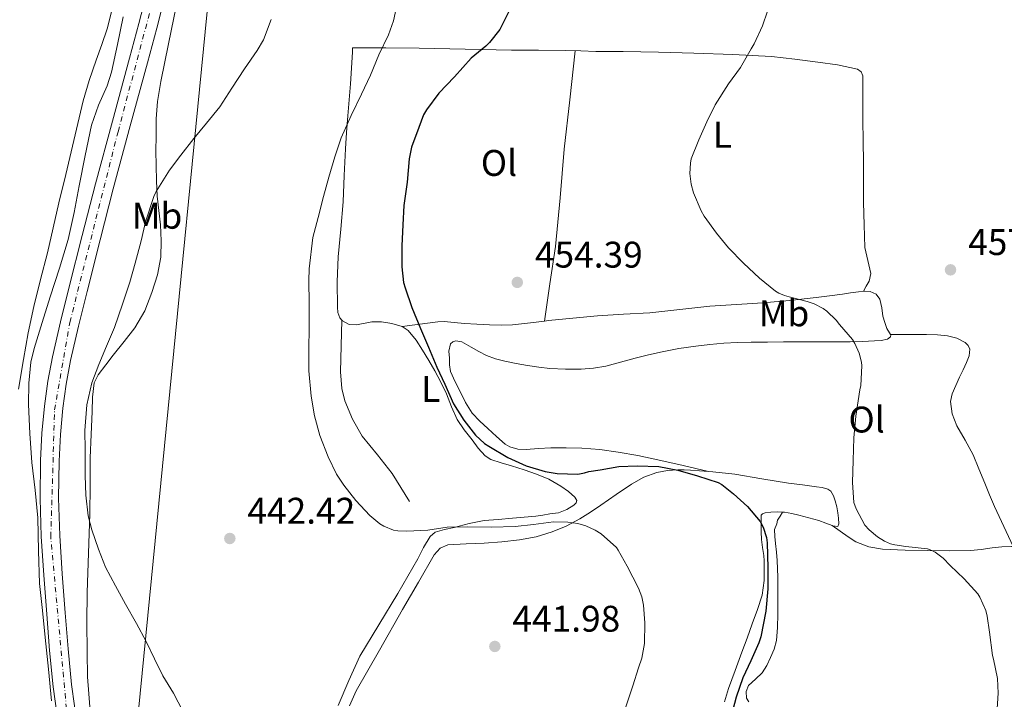
# Model space of a CAD drawing. Units: metres. Extents: x 559872 to 563314, y 4707871 to 4710213.
# Drawn here: x 560113 to 560379, y 4709641 to 4709824 of the extents above; entities that cross this region are included whole.
import ezdxf
from ezdxf.enums import TextEntityAlignment as Align

# ---------------------------------------------------------------- set-up
doc = ezdxf.new("R2010")
doc.units = ezdxf.units.M
doc.header["$MEASUREMENT"] = 0
doc.linetypes.add('DGN Style 4', pattern=[2.7856150101045474, 1.391937544087219, -0.6959687720436097, 0.001739921930109024, -0.6959687720436097])
for name, color, linetype, lineweight in [('Carretera', 9, 'Continuous', 0), ('Cauce lineal', 142, 'Continuous', 13), ('Cota de punto acotado terreno', 7, 'Continuous', 0), ('Curva de nivel directora', 30, 'Continuous', 30), ('Curva de nivel intermedia', 30, 'Continuous', 0), ('Eje de carretera', 7, 'DGN Style 4', 0), ('Etiqueta de uso rústico', 92, 'Continuous', 0), ('Línea de asfalto', 7, 'Continuous', 13), ('Línea de cambio de uso (parcela vista)', 92, 'Continuous', 0), ('Línea telefónica', 7, 'Continuous', 0), ('Punto acotado terreno (símbolo)', 7, 'Continuous', 0)]:
    doc.layers.add(name, color=color, linetype=linetype, lineweight=lineweight)
doc.styles.add('Style-Arial', font='arial.ttf')

# ---------------------------------------------------------------- blocks, each defined once
blk = doc.blocks.new('5PATER')
at = {"layer": 'Cauce lineal', "linetype": 'Continuous', "lineweight": 0}
h = blk.add_hatch(color=51, dxfattribs=at)
edge = h.paths.add_edge_path()
edge.add_ellipse((0, 0), major_axis=(-0.1095731443231308, -0.1110710700762829), ratio=0.9994222409660317, start_angle=0, end_angle=360)

msp = doc.modelspace()

# ---------------------------------------------------------------- linework, layer by layer
at = {"layer": 'Carretera', "color": 9, "linetype": 'Continuous', "lineweight": 0}
for points in [[(560124.4299999997, 4709626.600000001, 434.9100000000035), (560121.989999999, 4709644.019999999, 435.1399999999995), (560121.039999999, 4709653.82, 435.2899999999936), (560120.2499999999, 4709663.640000002, 435.4199999999983), (560119.4499999997, 4709674.16, 435.5099999999948), (560118.7500000001, 4709684.680000001, 435.6100000000006), (560118.4499999983, 4709694.930000001, 435.6999999999971), (560118.6000000027, 4709705.189999999, 435.8000000000029), (560118.9699999992, 4709712.560000001, 435.8399999999965), (560119.6599999998, 4709719.91, 435.8600000000006), (560120.5500000018, 4709726.62, 435.8800000000047), (560121.8000000011, 4709733.259999999, 435.8800000000047), (560124.0100000018, 4709742.710000001, 435.7799999999989), (560126.3200000006, 4709752.119999999, 435.7200000000012), (560129.8299999976, 4709766.050000001, 435.9100000000035), (560133.4200000018, 4709779.960000001, 436.1199999999953), (560138.0300000008, 4709796.970000001, 436.2899999999936), (560142.6900000012, 4709813.980000001, 436.4600000000065), (560145.199999999, 4709823.37, 436.570000000007), (560147.5799999973, 4709832.810000001, 436.7299999999959)], [(560152.4699999979, 4709831.680000001, 436.7299999999959), (560150.0500000016, 4709822.109999999, 436.570000000007), (560147.5300000003, 4709812.67, 436.4600000000065), (560142.87, 4709795.66, 436.2899999999936), (560138.2699999999, 4709778.680000001, 436.1199999999953), (560134.6900000015, 4709764.810000001, 435.9100000000035), (560131.1799999999, 4709750.91, 435.7200000000012), (560128.8799999999, 4709741.54, 435.7799999999989), (560126.7100000018, 4709732.220000002, 435.8800000000047), (560125.5100000015, 4709725.82, 435.8800000000047), (560124.6399999998, 4709719.349999999, 435.8600000000006), (560123.9699999993, 4709712.199999999, 435.8399999999965), (560123.6200000006, 4709705.029999998, 435.8000000000029), (560123.4699999986, 4709694.970000001, 435.6999999999971), (560123.7600000014, 4709684.920000001, 435.6100000000006), (560124.4499999998, 4709674.509999999, 435.5099999999948), (560125.25, 4709664.029999998, 435.4199999999983), (560126.0300000003, 4709654.27, 435.2899999999936), (560126.9699999989, 4709644.619999998, 435.1399999999995), (560129.3799999984, 4709627.36, 434.9100000000035)]]:
    msp.add_polyline3d(points, dxfattribs=at)
at = {"layer": 'Curva de nivel directora', "color": 30, "linetype": 'Continuous', "lineweight": 30, "elevation": 450, "flags": 128}
msp.add_lwpolyline([(560245.2899999999, 4709826.600000001), (560242.8400000002, 4709821.75), (560240.0499999984, 4709818.210000002), (560239.0000000001, 4709817.220000002), (560235.0899999986, 4709813.970000002), (560230.5299999989, 4709808.9), (560226.329999999, 4709804.480000001), (560222.9699999995, 4709800.02), (560222.2099999995, 4709798.689999999), (560220.8999999998, 4709795.220000001), (560218.9299999982, 4709789.939999999), (560218.28, 4709786.79), (560217.7199999989, 4709780.439999999), (560216.8200000004, 4709774.160000001), (560216.5499999999, 4709768.920000002), (560216.3099999985, 4709763.220000002), (560216.2899999984, 4709757.510000001), (560216.8000000003, 4709753.36), (560217.2400000007, 4709751.840000001), (560218.9999999999, 4709746.560000001), (560221.3499999989, 4709740.840000001), (560223.479999999, 4709735.860000002), (560225.75, 4709730.4), (560227.9200000004, 4709725.810000001), (560230.2899999997, 4709720.500000001), (560233.0900000003, 4709716.070000002), (560236.1999999996, 4709712.080000001), (560238.6899999996, 4709709.810000002), (560239.8099999992, 4709709.11), (560244.9500000002, 4709706.039999999), (560249.9699999981, 4709703.76), (560255.0399999998, 4709702.210000004), (560258.3199999988, 4709701.650000001), (560263.909999999, 4709701.49), (560265.7300000007, 4709701.840000002), (560266.9199999998, 4709702.240000002), (560269.9199999993, 4709702.710000001), (560275.029999999, 4709703.570000002), (560279.9599999998, 4709703.790000001), (560285.8099999994, 4709703.54), (560290.9500000002, 4709702.560000001), (560296.2399999986, 4709701.090000001), (560301.8600000001, 4709699.270000001), (560302.819999999, 4709698.710000004), (560306.0199999998, 4709696.190000001), (560309.7999999995, 4709692.750000001), (560313.2699999985, 4709688.740000002), (560314.0799999998, 4709687.140000001), (560314.9299999992, 4709684.34), (560315.1199999992, 4709682.960000001), (560315.269999999, 4709676.190000001), (560315.3000000003, 4709670.529999999), (560314.7999999997, 4709664.500000001), (560313.4400000006, 4709657.490000002), (560312.8799999995, 4709655.870000001), (560310.7499999994, 4709651.010000002), (560308.4999999986, 4709646.470000002), (560306.7199999995, 4709641.199999999), (560305.3600000005, 4709636.070000002)], dxfattribs=at)
at = {"layer": 'Curva de nivel intermedia', "color": 30, "linetype": 'Continuous', "lineweight": 0, "flags": 128}
for points, elevation in [([(560215.3499999996, 4709830.05), (560214.0900000012, 4709824.039999999), (560212.6800000009, 4709820.289999999), (560210.0999999993, 4709814.84), (560207.8000000014, 4709809.329999999), (560205.4099999998, 4709804.210000001), (560202.6100000015, 4709798.439999999), (560199.8600000021, 4709792.42), (560198.2000000014, 4709787.319999999), (560196.600000001, 4709781.83), (560195.0900000001, 4709776.609999998), (560193.6700000007, 4709770.88), (560192.2100000011, 4709765.52), (560191.2000000008, 4709757.010000001), (560191.1900000018, 4709753.880000001), (560191.27, 4709747.619999998), (560191.240000001, 4709741.480000001), (560191.1100000015, 4709734.819999999), (560191.1400000004, 4709729.46), (560191.7999999998, 4709722.58), (560192.7200000007, 4709717.269999999), (560194.130000001, 4709711.96), (560196.3900000008, 4709706.16), (560198.6399999994, 4709701.52), (560200.66, 4709698.520000001), (560203.8899999999, 4709694.4), (560207.6200000005, 4709690.289999999), (560210.400000001, 4709688.050000001), (560211.4100000013, 4709687.460000001), (560214.0700000012, 4709686.37), (560215.2000000001, 4709686.159999999), (560217.680000001, 4709686.079999999), (560223.3300000015, 4709686.32), (560228.5300000005, 4709687.159999998), (560234.0500000014, 4709687.279999999), (560240.5800000004, 4709687.159999998), (560246.9500000007, 4709687.349999999), (560251.9200000018, 4709687.92), (560257.3200000019, 4709688.58), (560261.1700000009, 4709688.529999999), (560263.9200000003, 4709688.130000001), (560266.0800000017, 4709687.489999999), (560268.5600000004, 4709686.390000001), (560270.2600000014, 4709685.349999998), (560274.3400000005, 4709681.710000002), (560274.8300000001, 4709680.989999999), (560277.2999999999, 4709676.59), (560280.3200000019, 4709670.720000002), (560281.1900000013, 4709668.32), (560281.6699999997, 4709666.11), (560282.0499999997, 4709661.279999999), (560281.92, 4709655.73), (560281.2200000006, 4709651.789999999), (560280.3200000019, 4709649.109999999), (560278.7500000006, 4709644.270000001)], 445), ([(560140.9699999995, 4709825.140000001), (560139.3800000004, 4709817.65), (560137.8, 4709810.149999999), (560136.610000001, 4709806.52), (560134.2199999993, 4709801.27), (560132.3399999995, 4709795.86), (560130.680000001, 4709787.680000001), (560129.0300000014, 4709779.489999999), (560127.6600000013, 4709772.199999998), (560126.0499999997, 4709764.970000001), (560123.6900000017, 4709757.180000001), (560121.1900000004, 4709749.449999998), (560119.0100000012, 4709742.48), (560116.8400000008, 4709735.49), (560115.9500000011, 4709731.789999999), (560115.3800000012, 4709726.09), (560115.360000001, 4709720.36), (560115.6900000019, 4709712.499999999), (560116.2599999997, 4709704.649999999), (560117.1000000001, 4709697.159999999), (560117.8800000001, 4709689.67), (560118.0600000012, 4709680.810000001), (560118.3400000005, 4709671.959999999), (560119.1000000006, 4709664.640000001), (560119.8600000006, 4709657.319999999), (560120.7000000009, 4709648.77), (560121.5400000013, 4709640.210000001)], 435.0000000000001), ([(560180.9200000013, 4709824.390000001), (560178.8700000015, 4709818.9), (560177.2199999997, 4709816.02)], 440), ([(560315.1900000008, 4709826.689999999), (560313.8899999999, 4709822.74), (560311.61, 4709817.81), (560310.7699999996, 4709816.48), (560307.8799999994, 4709811.460000002), (560304.6600000008, 4709807.009999999), (560301.050000001, 4709801.359999998), (560298.8499999995, 4709796.74), (560296.6299999999, 4709791.890000001), (560294.6000000002, 4709786.77), (560294.3900000001, 4709785.599999999), (560294.2400000005, 4709782.82), (560294.6100000015, 4709779.92), (560295.2400000017, 4709777.599999999), (560297.2800000003, 4709772.67), (560298.1200000007, 4709771.279999999), (560301.4400000023, 4709766.630000001), (560304.6600000008, 4709762.689999999), (560308.7600000001, 4709758.589999998), (560313.0600000006, 4709754.529999999), (560317.4000000013, 4709750.989999998), (560318.290000001, 4709750.430000001), (560319.8300000011, 4709749.76), (560321.0400000003, 4709749.429999999), (560325.9900000012, 4709748.159999999), (560327.8600000021, 4709747.59), (560330.2600000004, 4709746.289999999), (560331.2700000006, 4709745.539999999), (560333.8000000009, 4709743.09), (560334.6600000014, 4709741.99), (560338.1799999997, 4709737.869999998), (560338.8500000001, 4709736.849999999), (560340.0000000013, 4709734.210000002), (560340.6300000015, 4709731.779999999), (560340.720000001, 4709730.749999999), (560340.4700000007, 4709725.430000001), (560340.2100000014, 4709724.259999998), (560339.1400000007, 4709717.139999999), (560338.610000001, 4709711.300000001), (560338.3700000017, 4709705.220000002), (560338.2000000019, 4709699.269999999), (560338.5500000007, 4709693.869999999), (560339.190000002, 4709692.149999999), (560341.5700000003, 4709687.699999999), (560342.7100000003, 4709686.449999998), (560344.9500000001, 4709684.55), (560346.87, 4709683.380000001), (560348.4700000003, 4709682.689999999), (560349.6300000004, 4709682.349999999), (560352.5899999999, 4709681.92), (560358.4500000004, 4709681.31), (560359.7100000011, 4709680.849999999), (560360.5800000007, 4709680.390000001), (560362.7400000021, 4709678.75), (560364.670000001, 4709676.800000001), (560368.3700000001, 4709673.199999998), (560372.0800000007, 4709669.17), (560372.6700000007, 4709668.220000001), (560374.2700000011, 4709664.640000001), (560374.6700000011, 4709663.100000001), (560375.2300000022, 4709658.800000001), (560376.0999999995, 4709652.449999998), (560376.3499999997, 4709651.489999999), (560377.4100000014, 4709646.289999999)], 455), ([(560177.2199999997, 4709816.02), (560173.7500000007, 4709811.109999998), (560170.3399999999, 4709805.859999998), (560167.0499999997, 4709800.769999999), (560163.4300000009, 4709796.37), (560160.0400000003, 4709792.239999999), (560156.4999999995, 4709787.699999999), (560153.4800000021, 4709783.679999998), (560149.8400000011, 4709777.88), (560149.270000001, 4709776.579999999), (560146.9599999998, 4709769.680000001), (560145.8300000011, 4709764.55), (560144.1500000003, 4709758.52), (560142.7199999997, 4709753.4), (560140.7100000003, 4709747.430000001), (560138.6300000015, 4709741.13), (560136.4000000008, 4709736.149999999), (560134.3199999998, 4709731.17), (560132.4500000012, 4709726.17), (560131.1399999993, 4709720.279999999), (560130.5800000004, 4709713.289999999), (560130.6299999997, 4709708.09), (560130.6400000008, 4709701.130000001), (560130.8399999997, 4709695.849999999), (560131.4900000001, 4709690.23), (560132.4400000002, 4709686.439999999), (560134.2400000016, 4709681.220000001), (560136.1100000005, 4709676.329999999), (560138.8300000007, 4709671.32), (560141.5500000007, 4709666.369999999), (560144.5100000001, 4709661.159999999), (560147.1200000008, 4709656.239999999), (560149.3899999994, 4709651.600000001), (560151.6700000016, 4709646.999999999), (560154.5800000018, 4709642.259999999), (560157.1100000021, 4709637.459999999)], 440), ([(560377.4100000014, 4709646.289999999), (560377.5999999993, 4709642.300000001), (560377.2800000019, 4709636.699999999)], 455), ([(560278.7500000006, 4709644.270000001), (560276.7099999998, 4709638.019999999)], 445)]:
    msp.add_lwpolyline(points, dxfattribs=dict(at, elevation=elevation))
at = {"layer": 'Eje de carretera', "color": 7, "linetype": 'DGN Style 4', "lineweight": 0}
msp.add_polyline3d([(560246.1000000013, 4709236.400000001, 430.3800000000046), (560203.2300000006, 4709359.060000001, 432.3399999999965), (560156.2699999993, 4709497.199999999, 433.929999999993), (560142.5900000001, 4709543.680000001, 434.5000000000001), (560126.1200000013, 4709632.27, 434.9799999999959), (560121.3500000014, 4709684.51, 435.600000000006), (560122.3799999995, 4709718.850000001, 435.8600000000008), (560126.499999999, 4709742.540000002, 435.7799999999989), (560139.5399999992, 4709794.040000001, 436.2599999999947), (560152.2300000004, 4709841.84, 437.0000000000001), (560159.4299999999, 4709886.82, 438.0200000000041), (560160.1200000006, 4709917.380000004, 438.8399999999967), (560163.8899999991, 4709947.939999999, 439.8600000000006), (560170.7199999976, 4709968.279999999, 440.5899999999967), (560178.9600000009, 4709984.76, 440.850000000006), (560201.269999998, 4710014.290000001, 440.5700000000071), (560206.7600000021, 4710028.37, 439.6900000000023), (560206.409999999, 4710049.310000001, 439.6799999999931), (560203.3299999967, 4710067.859999999, 439.6900000000023), (560176.2299999995, 4710140.449999999, 439.8800000000047), (560171.4299999984, 4710160.710000001, 440.070000000007), (560167.3099999989, 4710179.600000001, 440.2499999999999), (560167.5300000003, 4710186.220000001, 440.3099999999978)], dxfattribs=at)
at = {"layer": 'Línea de asfalto', "color": 7, "linetype": 'Continuous', "lineweight": 13}
for points in [[(560124.4299999992, 4709626.600000001, 434.9100000000035), (560121.9899999984, 4709644.02, 435.1399999999994), (560121.0399999984, 4709653.820000002, 435.2899999999937), (560120.2499999994, 4709663.640000002, 435.4199999999983), (560119.4499999993, 4709674.160000001, 435.509999999995), (560118.7499999997, 4709684.680000001, 435.6100000000006), (560118.449999998, 4709694.930000001, 435.699999999997), (560118.6000000021, 4709705.189999999, 435.8000000000029), (560118.9699999987, 4709712.560000001, 435.8399999999965), (560119.6599999993, 4709719.910000001, 435.8600000000008), (560120.5500000012, 4709726.620000001, 435.8800000000048), (560121.8000000007, 4709733.26, 435.8800000000048), (560124.0100000012, 4709742.710000002, 435.7799999999989), (560126.3200000002, 4709752.12, 435.7200000000013), (560129.8299999972, 4709766.050000002, 435.9100000000035), (560133.4200000013, 4709779.960000001, 436.1199999999953), (560138.0300000003, 4709796.970000001, 436.2899999999936), (560142.6900000006, 4709813.980000001, 436.4600000000065), (560145.1999999986, 4709823.370000001, 436.570000000007), (560147.5799999969, 4709832.810000002, 436.7299999999959)], [(560129.3799999979, 4709627.360000002, 434.9100000000035), (560126.9699999985, 4709644.619999999, 435.1399999999994), (560126.0299999996, 4709654.270000001, 435.2899999999937), (560125.2499999995, 4709664.029999999, 435.4199999999983), (560124.4499999994, 4709674.51, 435.509999999995), (560123.7600000009, 4709684.920000001, 435.6100000000006), (560123.4699999981, 4709694.970000001, 435.699999999997), (560123.6200000001, 4709705.029999999, 435.8000000000029), (560123.9699999989, 4709712.199999999, 435.8399999999965), (560124.6399999993, 4709719.350000001, 435.8600000000008), (560125.510000001, 4709725.82, 435.8800000000048), (560126.7100000014, 4709732.220000003, 435.8800000000048), (560128.8799999994, 4709741.540000001, 435.7799999999989), (560131.1799999995, 4709750.91, 435.7200000000013), (560134.6900000009, 4709764.810000001, 435.9100000000035), (560138.2699999994, 4709778.680000001, 436.1199999999953), (560142.8699999994, 4709795.660000001, 436.2899999999936), (560147.5299999998, 4709812.670000001, 436.4600000000065), (560150.0500000011, 4709822.11, 436.570000000007), (560152.4699999974, 4709831.680000001, 436.7299999999959)]]:
    msp.add_polyline3d(points, dxfattribs=at)
at = {"layer": 'Línea de cambio de uso (parcela vista)', "color": 92, "linetype": 'Continuous', "lineweight": 0, "extrusion": (0.04381868766617873, 0.06572801358980568, 0.9968749925847034), "elevation": 334561.0047839775, "flags": 128}
msp.add_lwpolyline([(2146253.315117902, -4216256.023733757), (2146253.315117902, -4216256.026265556)], dxfattribs=at)
at = {"layer": 'Línea de cambio de uso (parcela vista)', "color": 92, "linetype": 'Continuous', "lineweight": 0, "extrusion": (-0.02201431011739186, 0.01577692200003007, 0.9996331621561284), "elevation": 62421.26063188122, "flags": 128}
msp.add_lwpolyline([(-4154519.149669733, -2287182.616752466), (-4154519.149669733, -2287182.609368023)], dxfattribs=at)
at = {"layer": 'Línea de cambio de uso (parcela vista)', "color": 92, "linetype": 'Continuous', "lineweight": 0}
for points in [[(560132.1399999997, 4709636.33, 437.2299999999959), (560131.3099999996, 4709646.689999999, 437.9199999999983), (560131.1600000003, 4709653.380000001, 438.3300000000018), (560131.0899999999, 4709661.449999999, 438.7100000000065), (560131.1600000003, 4709669.52, 439.0399999999936), (560131.5499999998, 4709680.16, 439.75), (560131.9400000004, 4709690.800000001, 440.3999999999942), (560132.0099999999, 4709698.350000001, 440.5800000000018), (560132.0499999998, 4709705.890000001, 440.6699999999983), (560132.2599999999, 4709712.180000001, 440.679999999993), (560132.5700000003, 4709718.470000001, 440.7200000000012), (560132.6200000001, 4709722.350000001, 440.9400000000023), (560133.0999999996, 4709726.15, 441.2700000000041), (560134.1699999999, 4709728.390000001, 441.4400000000023), (560136.2000000002, 4709731.060000001, 441.5800000000018), (560138.2599999999, 4709733.67, 441.679999999993), (560141.1799999997, 4709737.380000001, 441.7700000000041), (560144.0899999999, 4709741.09, 441.8099999999977), (560146.75, 4709745.640000001, 441.7799999999989), (560148.7300000004, 4709750.630000001, 441.7599999999948), (560150.2599999999, 4709755.359999999, 441.7400000000052), (560151.1100000005, 4709760.199999999, 441.7299999999959), (560151.25, 4709764.560000001, 441.6900000000023), (560151.0300000003, 4709768.92, 441.6300000000047), (560150.5599999996, 4709772.800000001, 441.4799999999959), (560150.1500000004, 4709776.689999999, 441.179999999993), (560149.9400000004, 4709780.800000001, 440.7599999999948), (560149.8300000001, 4709784.92, 440.3300000000018), (560149.8099999996, 4709788.890000001, 439.9600000000065), (560149.8300000001, 4709792.869999999, 439.6000000000058), (560149.8600000005, 4709797.539999999, 439.2100000000065), (560150.1799999997, 4709802.210000001, 438.9100000000035), (560151.0899999999, 4709807.619999999, 438.6499999999942), (560152.1799999997, 4709813, 438.429999999993), (560154.0300000003, 4709821.800000001, 438.0200000000041), (560155.8300000001, 4709830.609999999, 437.7899999999936)], [(560138.1500000004, 4709827.960000001, 433.0500000000029), (560136.6399999997, 4709821.859999999, 432.9400000000023), (560135.1799999997, 4709817.640000001, 432.8699999999953), (560133.6500000004, 4709813.449999999, 432.7899999999936), (560131.7699999996, 4709807.949999999, 432.6399999999995), (560130.0899999999, 4709802.390000001, 432.4700000000012), (560128.6500000004, 4709796.279999999, 432.3300000000018), (560127.25, 4709790.15, 432.1999999999971), (560125.3799999999, 4709782.529999999, 431.9900000000052), (560123.5300000003, 4709774.9, 431.7799999999989), (560121.9900000002, 4709768.109999999, 431.75), (560120.4600000001, 4709761.300000001, 431.7400000000052), (560118.5999999996, 4709754.09, 431.5800000000018), (560116.75, 4709746.869999999, 431.4199999999983), (560115.25, 4709739.680000001, 431.3600000000006), (560113.9500000002, 4709732.460000001, 431.2899999999936), (560112.6500000004, 4709724.480000001, 431.0399999999936)], [(560341.1405999997, 4709750.960999999, 455.720100000006), (560341.9100000003, 4709752.32, 455.8000000000029), (560342.6799999997, 4709753.680000001, 455.8699999999953), (560343.1500000004, 4709755.789999999, 455.9700000000012), (560342.3399999999, 4709759.26, 456.0599999999977), (560341.54, 4709762.779999999, 456.0899999999965), (560341.3399999999, 4709768.880000001, 456.1000000000058), (560341.2100000001, 4709774.980000001, 456.1100000000006), (560341.1900000004, 4709780.390000001, 456.1300000000047), (560341.1600000003, 4709785.810000001, 456.1399999999995), (560341.0599999996, 4709791.550000001, 456.1600000000035), (560340.9800000004, 4709797.300000001, 456.1900000000023), (560340.9800000004, 4709801.550000001, 456.2400000000052), (560340.9800000004, 4709805.810000001, 456.3000000000029), (560340.9800000004, 4709807.480000001, 456.3399999999965), (560340.9800000004, 4709809.15, 456.3800000000047), (560340.5499999998, 4709810.300000001, 456.3899999999995), (560339.54, 4709811.02, 456.3699999999953), (560334.1900000004, 4709812.180000001, 455.8699999999953), (560328.79, 4709812.880000001, 455.4199999999983), (560322.5800000001, 4709813.720000001, 455.4199999999983), (560316.3399999999, 4709814.380000001, 455.4199999999983), (560305.7999999998, 4709814.99, 455.320000000007), (560295.2599999999, 4709815.359999999, 455.2100000000065), (560285.7199999997, 4709815.600000001, 455.1100000000006), (560276.1799999997, 4709815.76, 455.0099999999948), (560272.4600000001, 4709815.75, 454.8899999999995), (560268.7400000002, 4709815.75, 454.6100000000006), (560264.7100000001, 4709815.91, 454.1699999999983), (560260.6799999997, 4709816.07, 453.7100000000065), (560253.2999999998, 4709816.09, 452.8399999999965), (560245.9299999997, 4709816.130000001, 451.9499999999971), (560233.4199999999, 4709816.430000001, 450.2799999999989), (560221.0300000003, 4709816.67, 447.929999999993), (560211.9800000004, 4709816.74, 445.7799999999989), (560202.9199999999, 4709816.800000001, 443.6300000000047), (560202.9199999999, 4709815.59, 443.7700000000041), (560202.4400000004, 4709806.99, 444.3500000000058), (560201.6600000003, 4709798.390000001, 444.75), (560201.3499999996, 4709793.91, 445.1999999999971), (560201.0499999998, 4709789.430000001, 445.6100000000006), (560200.7199999997, 4709782.279999999, 446.0099999999948), (560200.4400000004, 4709775.119999999, 446.3000000000029), (560199.8200000003, 4709767.699999999, 446.5299999999989), (560199.0999999996, 4709760.289999999, 446.6999999999971), (560198.8399999999, 4709753.480000001, 446.7700000000041), (560198.9400000004, 4709746.66, 446.7799999999989), (560199.04, 4709745.180000001, 446.7599999999948), (560199.5199999996, 4709743.779999999, 446.7200000000012), (560200.0599999996, 4709743.139799999, 446.7200000000012)], [(560263.2300000004, 4709815.960000001, 454), (560261.7100000001, 4709802.689999999, 454.5299999999989), (560260.1799999997, 4709789.41, 455.0500000000029), (560259.1100000005, 4709776.210000001, 455.0099999999948), (560257.8300000001, 4709763.029999999, 454.7200000000012), (560256.3399999999, 4709752.949999999, 454.75), (560254.8600000005, 4709742.8803, 454.7700000000041)], [(560254.8600000005, 4709742.8803, 454.7755000000034), (560255.9400000004, 4709743.01, 454.8000000000029), (560262.5899999999, 4709743.710000001, 454.5099999999948), (560269.2400000002, 4709744.350000001, 454.2100000000065), (560276.2999999998, 4709744.77, 453.8899999999995), (560283.3700000001, 4709745.15, 453.6000000000058), (560291.5099999999, 4709746.039999999, 453.5500000000029), (560299.6600000003, 4709746.930000001, 453.7599999999948), (560306.7999999998, 4709747.380000001, 453.929999999993), (560313.9400000004, 4709747.84, 454.1300000000047), (560321.1900000004, 4709748.480000001, 454.3600000000006), (560328.4100000003, 4709749.25, 454.6900000000023), (560331.9600000001, 4709749.699999999, 455.0599999999977), (560335.5099999999, 4709750.180000001, 455.4499999999971), (560337.6799999997, 4709750.5, 455.5800000000018), (560339.8499999996, 4709750.83, 455.679999999993), (560341.1405999997, 4709750.960999999, 455.7210999999952)], [(560341.1405999997, 4709750.960999999, 455.7210999999952), (560341.4199999999, 4709750.99, 455.7299999999959), (560343, 4709750.91, 455.7599999999948), (560344.5800000001, 4709750.189999999, 455.75), (560345.6399999997, 4709748.77, 455.679999999993), (560346.0999999996, 4709746.470000001, 455.5299999999989), (560346.4400000004, 4709744.180000001, 455.3899999999995), (560346.9299999997, 4709742.52, 455.2899999999936), (560347.4500000002, 4709740.859999999, 455.179999999993), (560348.2300000004, 4709739.699999999, 455.2100000000065), (560348.4912, 4709739.25, 455.234500000006)], [(560200.0599999996, 4709743.139799999, 446.7200000000012), (560199.8700000001, 4709736.16, 446.25), (560199.6900000004, 4709729.189999999, 445.7700000000041), (560200.0599999996, 4709724.640000001, 445.6300000000047), (560200.9199999999, 4709721.289999999, 445.6600000000035), (560202.9400000004, 4709716.41, 445.7899999999936), (560205.6100000005, 4709711.75, 445.7899999999936), (560209.7100000001, 4709706.689999999, 445.5800000000018), (560213.7199999997, 4709701.710000001, 445.3899999999995), (560216.0599999996, 4709697.930000001, 445.3000000000029), (560218.4100000003, 4709694.15, 445.2100000000065)], [(560200.0599999996, 4709743.139799999, 446.7200000000012), (560200.2199999997, 4709742.949999999, 446.7200000000012), (560202.0999999996, 4709741.939999999, 446.8399999999965), (560204.0899999999, 4709741.83, 447.0899999999965), (560208.1500000004, 4709742.680000001, 447.6999999999971), (560210.79, 4709742.720000001, 448.0099999999948), (560213.6299999999, 4709742.220000001, 448.2100000000065), (560216.4100000003, 4709741.41, 448.3800000000047)], [(560216.4100000003, 4709741.41, 448.3800000000047), (560221.2199999997, 4709742.060000001, 450.570000000007), (560226.0199999996, 4709742.720000001, 452.75), (560227.7300000004, 4709742.789999999, 453.2400000000052), (560230.4699999997, 4709742.5, 453.3399999999965), (560233.2400000002, 4709742.189999999, 453.3300000000018), (560236.6299999999, 4709742.01, 453.5200000000041), (560240.0199999996, 4709741.84, 453.7299999999959), (560243.1399999997, 4709741.75, 454), (560246.25, 4709741.869999999, 454.2899999999936), (560251.0999999996, 4709742.430000001, 454.6900000000023), (560254.8600000005, 4709742.8803, 454.7755000000034)], [(560216.4100000003, 4709741.41, 448.3800000000047), (560218.0599999996, 4709740.32, 448.5299999999989), (560220.2000000002, 4709737.77, 448.9900000000052), (560221.9000000004, 4709735.01, 449.4100000000035), (560223.6100000005, 4709732.24, 449.5200000000041), (560225.25, 4709729.430000001, 449.6100000000006), (560226.8700000001, 4709726.34, 449.8399999999965), (560228.4100000003, 4709723.220000001, 450.0099999999948), (560229.7800000003, 4709719.730000001, 449.9900000000052), (560231.2400000002, 4709716.26, 449.820000000007), (560233.1299999999, 4709713.449999999, 449.6399999999995), (560235.2999999998, 4709710.82, 449.4400000000023), (560236.9900000002, 4709708.550000001, 449.25), (560238.8399999999, 4709706.470000001, 449.0399999999936), (560240.3899999997, 4709705.460000001, 448.8899999999995), (560243.1799999997, 4709704.529999999, 448.5299999999989), (560245.9900000002, 4709703.779999999, 448.1900000000023), (560249.3700000001, 4709702.65, 448.0800000000018), (560252.7400000002, 4709701.470000001, 448), (560256.0700000003, 4709700.130000001, 447.7599999999948), (560259.2999999998, 4709698.210000001, 447.5200000000041), (560261.3499999996, 4709696.77, 447.4400000000023), (560263.0899999999, 4709695.32, 447.3800000000047), (560263.6500000004, 4709694.350000001, 447.3300000000018), (560263.4800000004, 4709693.75, 447.25), (560262.8200000003, 4709693.15, 447.1300000000047), (560260.9699999997, 4709691.970000001, 446.929999999993), (560258.6500000004, 4709691.07, 446.8300000000018), (560256.3099999996, 4709690.75, 446.8800000000047), (560254.4500000002, 4709690.430000001, 447.0800000000018), (560252.5800000001, 4709690.180000001, 447.2599999999948), (560249.4100000003, 4709689.880000001, 447.3000000000029), (560246.2300000004, 4709689.59, 447.2899999999936), (560242.4100000003, 4709689.27, 447.2599999999948), (560238.5999999996, 4709688.949999999, 447.1300000000047), (560234.5099999999, 4709688.17, 446.7700000000041), (560230.4900000002, 4709687.07, 446.25), (560227.8300000001, 4709686.57, 445.8800000000047), (560225.3099999996, 4709685.779999999, 445.4900000000052), (560223.9900000002, 4709684.66, 445.2599999999948), (560222.2100000001, 4709681.66, 444.8999999999942), (560220.6600000003, 4709678.609999999, 444.6100000000006), (560217.9400000004, 4709673.9, 444.2100000000065), (560215.2100000001, 4709669.199999999, 443.820000000007), (560210.0899999999, 4709660.74, 443.1199999999953), (560204.9500000002, 4709652.289999999, 442.429999999993)], [(560348.4912, 4709739.25, 455.234500000006), (560348.5499999998, 4709739.15, 455.2400000000052), (560348.4699999997, 4709738.640000001, 455.2299999999959), (560347.6500000004, 4709737.99, 455.070000000007), (560345.9800000004, 4709737.619999999, 454.6499999999942), (560344.2000000002, 4709737.550000001, 454.320000000007), (560340.8700000001, 4709737.359999999, 453.9900000000052), (560337.54, 4709737.26, 453.7700000000041), (560332.5899999999, 4709737.26, 453.7200000000012), (560327.6399999997, 4709737.26, 453.6300000000047), (560323.5800000001, 4709737.26, 453.2799999999989), (560319.5300000003, 4709737.26, 452.929999999993), (560315.1799999997, 4709737.230000001, 452.7200000000012), (560310.8200000003, 4709737.17, 452.6399999999995), (560307.1299999999, 4709737.060000001, 452.6900000000023), (560303.4299999997, 4709736.880000001, 452.75), (560299.6299999999, 4709736.59, 452.7299999999959), (560295.8300000001, 4709736.15, 452.7299999999959), (560291.2699999996, 4709735.460000001, 452.8500000000058), (560286.7400000002, 4709734.59, 453.0399999999936), (560283.0599999996, 4709733.75, 453.25), (560279.4000000004, 4709732.850000001, 453.4499999999971), (560275.4500000002, 4709731.76, 453.4400000000023), (560271.4800000004, 4709730.689999999, 453.4400000000023), (560268.1799999997, 4709730.140000001, 453.6199999999953), (560264.8499999996, 4709729.92, 453.7899999999936), (560260.6100000005, 4709729.869999999, 453.9499999999971), (560256.3700000001, 4709730.08, 454.1100000000006), (560253.3399999999, 4709730.41, 454.2299999999959), (560250.3099999996, 4709730.850000001, 454.3000000000029), (560247.25, 4709731.41, 454.1999999999971), (560244.2100000001, 4709732.07, 454.0299999999989), (560241.6600000003, 4709732.66, 453.9400000000023), (560239.1900000004, 4709733.57, 453.8699999999953), (560237.0999999996, 4709734.689999999, 453.9199999999983), (560235.0599999996, 4709735.84, 453.9499999999971), (560233.8099999996, 4709736.560000001, 453.8000000000029), (560232.5700000003, 4709737.279999999, 453.6300000000047), (560230.9299999997, 4709737.58, 453.5399999999936), (560230.1200000001, 4709737.32, 453.5099999999948), (560229.5099999999, 4709736.720000001, 453.5), (560229.0599999996, 4709734.779999999, 453.5), (560229.2100000001, 4709732.83, 453.5), (560229.1799999997, 4709731.039999999, 453.5), (560229.4600000001, 4709729.25, 453.5), (560230.7100000001, 4709726.470000001, 453.5), (560232.0999999996, 4709723.84, 453.5), (560233.54, 4709720.83, 453.5299999999989), (560235.29, 4709717.99, 453.570000000007), (560237.3799999999, 4709715.84, 453.5399999999936), (560239.6100000005, 4709713.84, 453.5), (560241.8700000001, 4709711.689999999, 453.5), (560244.2800000003, 4709709.600000001, 453.5), (560245.5599999996, 4709708.850000001, 453.4199999999983), (560247.7000000002, 4709708.300000001, 453.1699999999983), (560249.9100000003, 4709708.210000001, 452.9600000000065), (560253.25, 4709708.4, 453.0200000000041), (560256.5800000001, 4709708.58, 453.0399999999936), (560260.7800000003, 4709708.619999999, 452.5800000000018), (560264.9699999997, 4709708.550000001, 452.1100000000006), (560269.8899999997, 4709708.16, 451.7100000000065), (560274.8099999996, 4709707.470000001, 451.3899999999995), (560280.1799999997, 4709706.5, 451.2299999999959), (560285.5099999999, 4709705.390000001, 451.0500000000029), (560292.4100000003, 4709703.810000001, 450.6600000000035), (560299.2999999998, 4709702.2305, 450.2599999999948)], [(560348.4912, 4709739.25, 455.2302999999956), (560351.8399999999, 4709739.26, 455.8600000000006), (560355.1900000004, 4709739.26, 456.4799999999959), (560358.2000000002, 4709739.220000001, 456.7400000000052), (560361.2400000002, 4709739.140000001, 456.75), (560363.8600000005, 4709738.9, 456.7299999999959), (560366.4699999997, 4709738.289999999, 456.75), (560368.6699999999, 4709737.140000001, 456.8600000000006), (560369.5, 4709736.289999999, 456.9199999999983), (560369.9600000001, 4709735.279999999, 456.9900000000052), (560369.79, 4709733.470000001, 457.1199999999953), (560369.0499999998, 4709731.680000001, 457.25), (560368.1100000005, 4709729.699999999, 457.2899999999936), (560367.1699999999, 4709727.710000001, 457.25), (560366.1299999999, 4709725.449999999, 457.1199999999953), (560365.1399999997, 4709723.180000001, 457.0200000000041), (560364.7000000002, 4709721.100000001, 457.0099999999948), (560365.1799999997, 4709717.779999999, 457.0099999999948), (560366.4199999999, 4709714.59, 456.9900000000052), (560368.6900000004, 4709710.67, 456.9400000000023), (560370.8399999999, 4709706.75, 456.8800000000047), (560372.3899999997, 4709702.92, 456.7599999999948), (560373.9600000001, 4709699.100000001, 456.6199999999953), (560375.29, 4709695.939999999, 456.6300000000047), (560376.6600000003, 4709692.800000001, 456.570000000007), (560379.1600000003, 4709687.359999999, 456.1999999999971), (560381.6571000004, 4709681.9264, 455.8203999999969)], [(560202.1399999997, 4709638.869999999, 439.8699999999953), (560203.9400000004, 4709642.960000001, 440.3300000000018), (560210.2300000004, 4709653.92, 440.75), (560216.5199999996, 4709664.869999999, 441.179999999993), (560220.79, 4709672.300000001, 441.5500000000029), (560225.0800000001, 4709679.730000001, 441.9199999999983), (560226.6500000004, 4709681.480000001, 442), (560228.79, 4709682.390000001, 442.0800000000018), (560233.7000000002, 4709682.65, 442.3099999999977), (560238.5999999996, 4709682.82, 442.6699999999983), (560243.3899999997, 4709683.230000001, 443.1499999999942), (560248.1799999997, 4709683.75, 443.679999999993), (560252.5999999996, 4709684.600000001, 444.1999999999971), (560256.9299999997, 4709685.91, 444.7200000000012), (560260.79, 4709687.42, 445.2100000000065), (560264.4400000004, 4709689.380000001, 445.6900000000023), (560267.3099999996, 4709691.25, 445.8500000000058), (560270.1500000004, 4709693.140000001, 445.929999999993), (560274.2999999998, 4709695.960000001, 446.3000000000029), (560278.4500000002, 4709698.789999999, 446.8099999999977), (560281.7300000004, 4709700.66, 447.3099999999977), (560285.29, 4709701.970000001, 447.8500000000058), (560288.1399999997, 4709702.49, 448.2899999999936), (560291, 4709702.640000001, 448.75), (560292.7100000001, 4709702.65, 449.1100000000006), (560294.4199999999, 4709702.59, 449.4700000000012), (560299.2999999998, 4709702.2305, 450.261599999998)], [(560299.2999999998, 4709702.2305, 450.261599999998), (560300.4000000004, 4709702.15, 450.4400000000023), (560306.3899999997, 4709701.470000001, 451.179999999993), (560313.6399999997, 4709700.279999999, 451.8500000000058), (560320.8899999997, 4709699.09, 452.5099999999948), (560324.6600000003, 4709698.57, 452.9100000000035), (560328.4400000004, 4709698.060000001, 453.2899999999936), (560330.0099999999, 4709697.869999999, 453.3800000000047), (560331.5700000003, 4709697.470000001, 453.3399999999965), (560332.3499999996, 4709696.939999999, 453.2899999999936), (560333.0800000001, 4709695.680000001, 453.2100000000065), (560333.54, 4709694.26, 453.1199999999953), (560333.9600000001, 4709692.67, 453.0099999999948), (560334.2599999999, 4709691.07, 452.8899999999995), (560334.4400000004, 4709689.58, 452.7200000000012), (560334.4900000002, 4709688.08, 452.5399999999936), (560334.2000000002, 4709687.390000001, 452.5299999999989), (560332.9299999997, 4709687.49, 452.4100000000035), (560332.676, 4709687.585700001, 452.3861000000034)], [(560319.3185999999, 4709691.207900001, 451.3092999999935), (560317.9600000001, 4709691.289999999, 451.1600000000035), (560316.1200000001, 4709691.180000001, 450.9100000000035), (560314.5599999996, 4709691.029999999, 450.6699999999983), (560313.8799999999, 4709690.800000001, 450.5200000000041), (560313.4800000004, 4709690.369999999, 450.3699999999953), (560313.4800000004, 4709687.9, 449.2899999999936), (560313.5199999996, 4709685.880000001, 449.179999999993), (560313.5899999999, 4709683.859999999, 449.0899999999965), (560313.9000000004, 4709681.689999999, 448.8999999999942), (560314.25, 4709679.5, 448.7299999999959), (560314.3099999996, 4709678.109999999, 448.7200000000012), (560314.3099999996, 4709676.699999999, 448.7200000000012), (560314.3499999996, 4709672.74, 448.5099999999948), (560313.8099999996, 4709668.82, 448.3300000000018), (560312.5, 4709664.880000001, 448.3099999999977), (560311.0899999999, 4709661.029999999, 448.3500000000058), (560309.6900000004, 4709657.189999999, 448.429999999993), (560308.29, 4709653.350000001, 448.5099999999948), (560306.4600000001, 4709648.460000001, 448.6300000000047), (560304.6799999997, 4709643.57, 448.7799999999989), (560303.5899999999, 4709639.92, 449.1499999999942)], [(560310.1799999997, 4709639.939999999, 451.8899999999995), (560309.5099999999, 4709640.9, 451.8500000000058), (560309.4199999999, 4709642.730000001, 451.7899999999936), (560310.0999999996, 4709644.350000001, 451.7299999999959), (560311.9900000002, 4709646.029999999, 451.6000000000058), (560313.8099999996, 4709647.82, 451.4700000000012), (560315, 4709649.810000001, 451.3899999999995), (560316.0499999998, 4709651.890000001, 451.3099999999977), (560317.0599999996, 4709654.17, 451.1100000000006), (560317.6900000004, 4709656.539999999, 450.9400000000023), (560317.9400000004, 4709660.08, 450.8899999999995), (560318.0099999999, 4709663.619999999, 450.8600000000006), (560318.0099999999, 4709666.430000001, 450.8500000000058), (560318.0099999999, 4709669.25, 450.8500000000058), (560317.9900000002, 4709673.689999999, 451.0800000000018), (560317.8600000005, 4709678.130000001, 451.3399999999965), (560317.6500000004, 4709680.439999999, 451.320000000007), (560317.4000000004, 4709682.75, 451.2899999999936), (560317.2199999997, 4709684.630000001, 451.3800000000047), (560317.0899999999, 4709686.51, 451.4499999999971), (560317.7300000004, 4709688.050000001, 451.4400000000023), (560317.9299999997, 4709689.02, 451.4900000000052), (560318.6200000001, 4709690.119999999, 451.3999999999942), (560319.3185999999, 4709691.207900001, 451.3102000000072)], [(560332.676, 4709687.585700001, 452.3861000000034), (560331.0199999996, 4709688.210000001, 452.2299999999959), (560329.0899999999, 4709688.960000001, 452.0599999999977), (560326.4199999999, 4709689.689999999, 451.8399999999965), (560323.7300000004, 4709690.4, 451.6300000000047), (560321.7599999999, 4709690.84, 451.4900000000052), (560319.7800000003, 4709691.180000001, 451.3600000000006), (560319.3185999999, 4709691.207900001, 451.3092999999935)], [(560332.676, 4709687.585700001, 452.3901999999944), (560334.8300000001, 4709686.060000001, 452.4499999999971), (560337, 4709684.529999999, 452.5099999999948), (560339.1399999997, 4709683.220000001, 452.6499999999942), (560342.6600000003, 4709681.810000001, 453.0500000000029), (560346.3399999999, 4709681.180000001, 453.5200000000041), (560352.4199999999, 4709680.960000001, 454.429999999993), (560358.5300000003, 4709680.859999999, 455.179999999993), (560364.3499999996, 4709680.779999999, 455.3999999999942), (560370.1500000004, 4709680.82, 455.4499999999971), (560373.0499999998, 4709681.140000001, 455.429999999993), (560375.9600000001, 4709681.57, 455.4700000000012), (560378.5700000003, 4709681.82, 455.6199999999953), (560381.1900000004, 4709681.939999999, 455.7899999999936), (560381.6571000004, 4709681.9264, 455.821299999996)], [(560204.9500000002, 4709652.289999999, 442.429999999993), (560201.9500000002, 4709645.699999999, 442.0099999999948), (560199.0899999999, 4709638.980000001, 441.6300000000047)]]:
    msp.add_polyline3d(points, dxfattribs=at)
at = {"layer": 'Línea telefónica', "color": 7, "linetype": 'Continuous', "lineweight": 0}
msp.add_polyline3d([(560199.61, 4707873.069999999, 428.2599999999948), (560205.1499999987, 4707911.020000001, 428.8899999999995), (560233.5599999981, 4708159.05, 427.3099999999977), (560363.1600000005, 4708519.779999999, 428.6100000000006), (560349.7499999994, 4708901.15, 430.9199999999983), (560295.9499999986, 4709168.529999999, 432.8699999999953), (560143.5399999983, 4709622.020000001, 437.4700000000012), (560172.6600000004, 4709918.380000001, 441.4100000000035), (560223.7800000013, 4710057.65, 440.3699999999953), (560207.3200000013, 4710186.570000002, 449.2299999999959)], dxfattribs=at)

# ---------------------------------------------------------------- block references
at = {"layer": 'Punto acotado terreno (símbolo)', "color": 7, "linetype": 'Continuous', "lineweight": 0, "xscale": 10, "yscale": 10, "zscale": 10}
for p in [(560364.7199999979, 4709756.74, 457.1399999999999), (560247.5399999986, 4709753.350000001, 454.3899999999995), (560169.7800000011, 4709684.11, 442.4199999999983), (560241.4600000011, 4709654.920000001, 441.9799999999964)]:
    msp.add_blockref('5PATER', p, dxfattribs=at)

# ---------------------------------------------------------------- texts
at = {"layer": 'Cota de punto acotado terreno', "color": 7, "linetype": 'Continuous', "lineweight": 0, "style": 'Style-Arial'}
for s, p in [('457.14', (560369.4999999994, 4709760.74, 457.1399999999995)), ('454.39', (560252.3099999989, 4709757.350000001, 454.3899999999995)), ('442.42', (560174.5500000014, 4709688.11, 442.4199999999983)), ('441.98', (560246.2300000014, 4709658.920000001, 441.9799999999959))]:
    msp.add_text(s, height=7.000000000000002, dxfattribs=at).set_placement(p)
at = {"layer": 'Etiqueta de uso rústico', "color": 92, "linetype": 'Continuous', "lineweight": 0, "style": 'Style-Arial'}
for s, p in [('L', (560303.0314203806, 4709793.280009999, 455.1499999999942)), ('Ol', (560242.5846334397, 4709785.640010001, 454.2200000000012)), ('Mb', (560150.090246243, 4709771.360010001, 440.929999999993)), ('Mb', (560319.690246244, 4709744.99001, 453.8800000000047)), ('L', (560224.1214203797, 4709724.540010001, 449.4400000000023)), ('Ol', (560342.0346334373, 4709716.260010001, 454.7299999999959))]:
    msp.add_text(s, height=7.000000000000002, dxfattribs=at).set_placement(p, align=Align.MIDDLE_CENTER)

doc.saveas('drawing.dxf')
